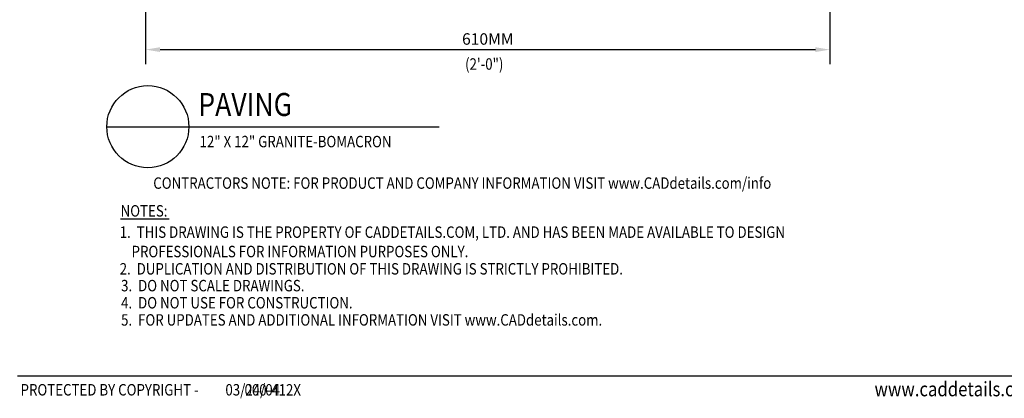
# Model space of a CAD drawing. Extents: x 0 to 3240, y -565 to 280.
# Drawn here: x 864 to 1069, y -565 to -486 of the extents above; entities that cross this region are included whole.
import ezdxf

# ---------------------------------------------------------------- set-up
doc = ezdxf.new("R2010")
doc.units = 0
doc.header["$LTSCALE"] = 0.25
doc.layers.get('0').update_dxf_attribs({"linetype": 'CONTINUOUS'})
doc.layers.get('Defpoints').update_dxf_attribs({"linetype": 'CONTINUOUS'})
for name, color, linetype in [('000-LOGO$0$ZZ-7-VERYFINE', 7, 'CONTINUOUS'), ('ZZ-1-FINE', 1, 'CONTINUOUS'), ('ZZ-2-FINELIGHT', 2, 'CONTINUOUS'), ('ZZ-7-VERYFINE', 7, 'CONTINUOUS'), ('ZZ-CADDETAILS NOTES', 7, 'CONTINUOUS')]:
    doc.layers.add(name, color=color, linetype=linetype)
doc.styles.add('000-LOGO$0$ZZ-NOTES', font='romans.shx', dxfattribs={"width": 0.85, "height": 2.38})
doc.styles.add('ZZ-DETAILTITLE', font='ARIALN.TTF', dxfattribs={"height": 4.77})
doc.styles.add('ZZ-DIMENSIONS', font='ARIALN.TTF', dxfattribs={"height": 2.38})
doc.styles.add('ZZ-NOTES', font='ARIALN.TTF', dxfattribs={"height": 2.38})
doc.dimstyles.new('ZZ-DIM', dxfattribs={"dimtxt": 2.38, "dimasz": 3, "dimexe": 3, "dimexo": 1.5, "dimgap": 1, "dimtad": 1, "dimzin": 0, "dimdsep": 46, "dimtxsty": 'ZZ-DIMENSIONS', "dimcen": 1, "dimclrd": 256, "dimclre": 256, "dimadec": 0, "dimazin": 0, "dimtfac": 1, "dimtdec": 4, "dimtofl": 0, "dimtmove": 0, "dimatfit": 3, "dimfxl": 0, "dimtolj": 1, "dimtzin": 0, "dimarcsym": 0})

# ---------------------------------------------------------------- blocks, each defined once
blk = doc.blocks.new('*D177')
at = {"layer": 'Defpoints', "color": 0}
for p in [(890.64, -470.49), (1032.83, -471.14), (1032.83, -492.12)]:
    blk.add_point(p, dxfattribs=at)
at = {"layer": 'ZZ-7-VERYFINE', "lineweight": -2}
for p, q in [((890.64, -471.99), (890.64, -495.12)), ((1032.83, -472.64), (1032.83, -495.12)), ((893.64, -492.12), (1029.83, -492.12))]:
    blk.add_line(p, q, dxfattribs=at)
at = {"layer": 'ZZ-7-VERYFINE'}
for points in [[(893.64, -491.62), (893.64, -492.62), (890.64, -492.12)], [(1029.83, -491.62), (1029.83, -492.62), (1032.83, -492.12)]]:
    blk.add_solid(points, dxfattribs=at)
at = {"layer": 'ZZ-7-VERYFINE', "color": 0, "insert": (961.74, -489.91), "char_height": 2.38, "attachment_point": 5, "style": 'ZZ-DIMENSIONS'}
blk.add_mtext('\\A1;610MM', dxfattribs=at)
blk = doc.blocks.new('000-LOGO')
at = {"layer": '000-LOGO$0$ZZ-7-VERYFINE'}
blk.add_line((216, 0), (0, 0), dxfattribs=at)
at = {"layer": '000-LOGO$0$ZZ-7-VERYFINE', "style": '000-LOGO$0$ZZ-NOTES', "width": 0.85}
for s, height, p in [('CONTRACTORS NOTE: FOR PRODUCT AND COMPANY INFORMATION VISIT www.CADdetails.com/info', 2.38, (28.23, 38.96)), ('PROTECTED BY COPYRIGHT -         03/24/04', 2.38, (0.65, -3.99)), ('www.caddetails.com', 3, (178.11, -4.15))]:
    blk.add_text(s, height=height, dxfattribs=at).set_placement(p)

msp = doc.modelspace()

# ---------------------------------------------------------------- linework, layer by layer
at = {"layer": 'ZZ-2-FINELIGHT'}
msp.add_line((882.567, -508.135), (951.626, -508.135), dxfattribs=at)
msp.add_circle((891.095, -508.135), 8.527, dxfattribs=at)
at = {"layer": 'ZZ-CADDETAILS NOTES'}
msp.add_line((885.441, -527.287), (895.556, -527.287), dxfattribs=at)

# ---------------------------------------------------------------- block references
msp.add_blockref('000-LOGO', (864, -560))

# ---------------------------------------------------------------- texts
at = {"style": 'ZZ-DIMENSIONS', "width": 0.85}
msp.add_text('(2\'-0")', height=2.38, dxfattribs=at).set_placement((957.026, -496.299))
at = {"layer": 'ZZ-1-FINE', "style": 'ZZ-NOTES', "width": 0.85}
msp.add_text('12" X 12" GRANITE-BOMACRON', height=2.38, dxfattribs=at).set_placement((901.849, -512.416))
at = {"layer": 'ZZ-2-FINELIGHT', "style": 'ZZ-DETAILTITLE', "width": 0.85}
msp.add_text('PAVING', height=4.77, dxfattribs=at).set_placement((901.584, -505.904))
at = {"layer": 'ZZ-7-VERYFINE', "style": 'ZZ-NOTES', "width": 0.85}
msp.add_text('000-412X', height=2.38, dxfattribs=at).set_placement((911.192, -564.009))
at = {"layer": 'ZZ-CADDETAILS NOTES', "style": 'ZZ-NOTES', "width": 0.85}
for s, p in [('NOTES:', (885.441, -526.811)), ('1.  THIS DRAWING IS THE PROPERTY OF CADDETAILS.COM, LTD. AND HAS BEEN MADE AVAILABLE TO DESIGN', (885.249, -531.231)), ('    PROFESSIONALS FOR INFORMATION PURPOSES ONLY.', (885.249, -535.266)), ('2.  DUPLICATION AND DISTRIBUTION OF THIS DRAWING IS STRICTLY PROHIBITED.', (885.249, -538.855)), ('3.  DO NOT SCALE DRAWINGS.', (885.538, -542.345)), ('4.  DO NOT USE FOR CONSTRUCTION.', (885.538, -545.907)), ('5.  FOR UPDATES AND ADDITIONAL INFORMATION VISIT www.CADdetails.com.', (885.538, -549.468))]:
    msp.add_text(s, height=2.38, dxfattribs=at).set_placement(p)

# ---------------------------------------------------------------- dimensions: what is measured, and where the dimension line sits
at = {"layer": 'ZZ-7-VERYFINE'}
dim = msp.add_linear_dim(base=(1032.832, -492.122), p1=(890.641, -470.486), p2=(1032.832, -471.144), text='610MM', dimstyle='ZZ-DIM', dxfattribs=at)
dim.commit()
dim.dimension.update_dxf_attribs({"geometry": '*D177', "text_midpoint": (961.736, -489.907)})

doc.saveas('drawing.dxf')
